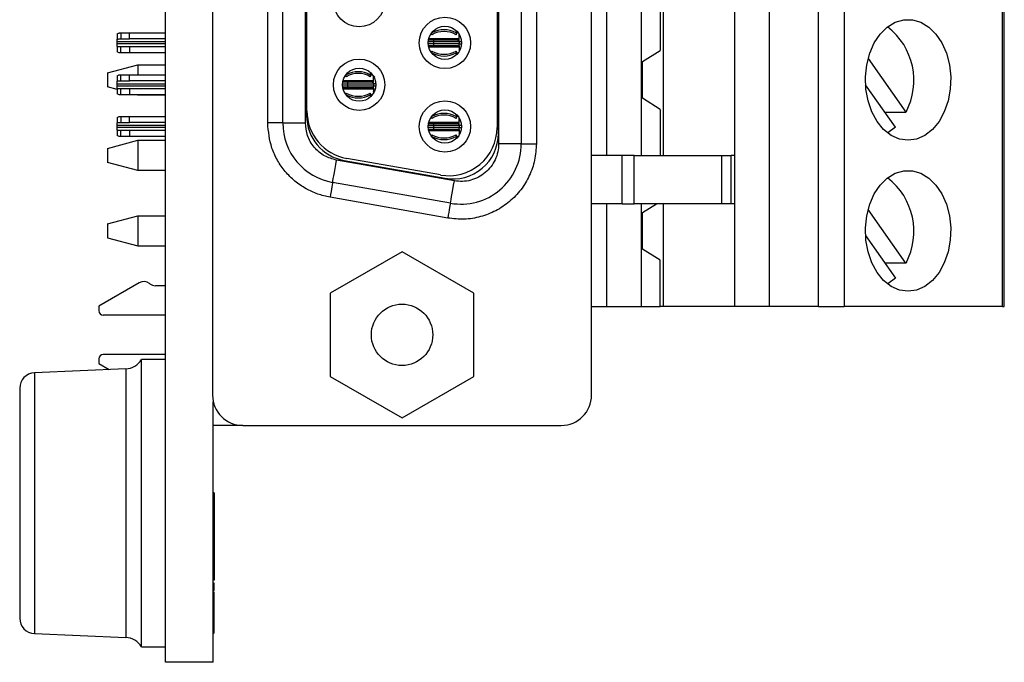
# Model space of a CAD drawing. Units: inches. Extents: x 0.1 to 16.9, y 0.1 to 10.9.
# Drawn here: x 3.3 to 5.2, y 4.9 to 6.2 of the extents above; entities that cross this region are included whole.
import ezdxf

# ---------------------------------------------------------------- set-up
doc = ezdxf.new("R2010")
doc.units = ezdxf.units.IN
doc.header["$MEASUREMENT"] = 0

msp = doc.modelspace()

# ---------------------------------------------------------------- linework, layer by layer
at = {"color": 7, "linetype": 'Continuous', "lineweight": 25}
for p, q in [((3.5971, 4.947), (3.5971, 8.997)), ((3.6893, 8.4836), (3.6893, 5.4694)), ((4.4305, 5.4694), (4.4305, 8.4836)), ((4.7111, 5.6432), (4.7111, 8.3007)), ((4.7782, 8.3007), (4.7782, 5.6432)), ((4.8742, 5.6432), (4.8742, 8.3007)), ((4.9244, 8.3007), (4.9244, 5.6432)), ((5.2344, 5.6432), (5.2344, 8.3007)), ((5.2379, 5.6432), (5.2379, 8.3007)), ((4.4604, 5.9385), (4.4604, 8.0054)), ((4.5283, 5.9385), (4.5283, 8.0054)), ((4.5711, 5.9385), (4.5711, 8.0054)), ((4.2489, 7.9917), (4.2489, 5.9613)), ((4.2932, 7.9917), (4.2932, 5.9613)), ((4.3227, 7.9917), (4.3227, 5.9613)), ((4.2459, 7.9598), (4.2459, 5.9932)), ((4.2483, 5.9811), (4.2483, 7.9719)), ((3.7971, 6.0019), (3.7971, 7.951)), ((3.8266, 6.0019), (3.8266, 7.951)), ((3.8709, 6.0019), (3.8709, 7.951)), ((3.8733, 7.937), (3.8733, 6.016)), ((3.8739, 6.0255), (3.8739, 7.9275)), ((4.5648, 6.3238), (4.5648, 6.1437)), ((4.1655, 6.1827), (4.1655, 6.1781)), ((3.503, 6.1763), (3.503, 6.1659)), ((3.503, 6.1606), (3.503, 6.1659)), ((3.5097, 6.1784), (3.5097, 6.1666)), ((3.5097, 6.1784), (3.5266, 6.1784)), ((3.5097, 6.1666), (3.5266, 6.1666)), ((3.5266, 6.1666), (3.5266, 6.1784)), ((3.5266, 6.1784), (3.5971, 6.1784)), ((3.5971, 6.1666), (3.5266, 6.1666)), ((4.1123, 6.1666), (4.1125, 6.1666)), ((4.1125, 6.1673), (4.1125, 6.1666)), ((4.1125, 6.1666), (4.1715, 6.1666)), ((4.1627, 6.1666), (4.1125, 6.1666)), ((4.1125, 6.1643), (4.1637, 6.1643)), ((4.117, 6.177), (4.1185, 6.1745)), ((4.1185, 6.1789), (4.1185, 6.1781)), ((4.1185, 6.1745), (4.1185, 6.1781)), ((4.1715, 6.1666), (4.1627, 6.1666)), ((4.1655, 6.1745), (4.1685, 6.1796)), ((4.1655, 6.1781), (4.1655, 6.1745)), ((4.1715, 6.1666), (4.1715, 6.1755)), ((3.503, 6.1565), (3.503, 6.1606)), ((3.503, 6.1513), (3.503, 6.1565)), ((3.503, 6.1513), (3.503, 6.1408)), ((3.5097, 6.1388), (3.5097, 6.1506)), ((3.5266, 6.1506), (3.5097, 6.1506)), ((3.5266, 6.1506), (3.5266, 6.1388)), ((3.5971, 6.1506), (3.5266, 6.1506)), ((4.1125, 6.1506), (4.1123, 6.1506)), ((4.1637, 6.1528), (4.1125, 6.1529)), ((4.1125, 6.1506), (4.1715, 6.1506)), ((4.1125, 6.1499), (4.1125, 6.1506)), ((4.1627, 6.1506), (4.1125, 6.1506)), ((4.1715, 6.1606), (4.1213, 6.1606)), ((4.1213, 6.1606), (4.1213, 6.1565)), ((4.1715, 6.1506), (4.1627, 6.1506)), ((4.1705, 6.1532), (4.1637, 6.1528)), ((4.1715, 6.1606), (4.1715, 6.1565)), ((4.1715, 6.1506), (4.1715, 6.1417)), ((4.1728, 6.144), (4.1715, 6.1463)), ((4.1733, 6.1457), (4.1717, 6.152)), ((4.5303, 6.1219), (4.5648, 6.1437)), ((3.5266, 6.1388), (3.5097, 6.1388)), ((3.5971, 6.1388), (3.5266, 6.1388)), ((4.1185, 6.1426), (4.117, 6.1402)), ((4.1185, 6.139), (4.1185, 6.1426)), ((4.1185, 6.139), (4.1185, 6.1382)), ((4.1685, 6.1375), (4.1655, 6.1426)), ((4.1655, 6.1426), (4.1655, 6.139)), ((4.1655, 6.139), (4.1655, 6.1345)), ((4.9715, 6.1279), (5.0456, 6.0231)), ((3.4841, 6.0998), (3.5432, 6.1157)), ((3.5432, 6.1157), (3.5432, 6.0963)), ((3.5432, 6.1157), (3.5971, 6.1157)), ((4.5303, 6.0504), (4.5303, 6.1219)), ((3.4841, 6.0998), (3.4841, 6.0724)), ((3.503, 6.0943), (3.503, 6.0838)), ((3.5097, 6.0845), (3.5097, 6.0963)), ((3.5097, 6.0963), (3.5266, 6.0963)), ((3.5266, 6.0845), (3.5266, 6.0963)), ((3.5266, 6.0963), (3.5971, 6.0963)), ((3.9492, 6.0951), (3.9507, 6.0925)), ((3.9507, 6.0972), (3.9507, 6.096)), ((3.9507, 6.0925), (3.9507, 6.096)), ((3.9978, 6.1009), (3.9978, 6.096)), ((3.9978, 6.0925), (4.0009, 6.0977)), ((3.9978, 6.096), (3.9978, 6.0925)), ((4.0038, 6.0845), (4.0038, 6.0937)), ((3.503, 6.0674), (3.4841, 6.0724)), ((3.503, 6.0786), (3.503, 6.0838)), ((3.503, 6.0744), (3.503, 6.0786)), ((3.503, 6.0692), (3.503, 6.0744)), ((3.503, 6.0692), (3.503, 6.0587)), ((3.5097, 6.0845), (3.5266, 6.0845)), ((3.5097, 6.0567), (3.5097, 6.0685)), ((3.5266, 6.0685), (3.5097, 6.0685)), ((3.5971, 6.0845), (3.5266, 6.0845)), ((3.5266, 6.0685), (3.5266, 6.0567)), ((3.5971, 6.0685), (3.5266, 6.0685)), ((3.9445, 6.0845), (3.9447, 6.0845)), ((3.9447, 6.0685), (3.9446, 6.0685)), ((3.9447, 6.0855), (3.9447, 6.0845)), ((3.995, 6.0845), (3.9447, 6.0845)), ((3.9447, 6.0845), (4.0038, 6.0845)), ((3.9447, 6.0685), (4.0038, 6.0685)), ((3.9447, 6.0681), (3.9447, 6.0685)), ((3.995, 6.0685), (3.9447, 6.0685)), ((3.9448, 6.0822), (3.996, 6.0822)), ((3.996, 6.0707), (3.9448, 6.0708)), ((3.9536, 6.0786), (4.0038, 6.0786)), ((3.9536, 6.0744), (3.9536, 6.0786)), ((4.0038, 6.0845), (3.995, 6.0845)), ((4.0038, 6.0685), (3.995, 6.0685)), ((4.0028, 6.0712), (3.996, 6.0707)), ((4.0038, 6.0786), (4.0038, 6.0744)), ((4.0038, 6.0685), (4.0038, 6.0599)), ((4.0055, 6.0638), (4.0039, 6.0699)), ((5.025, 5.9939), (4.9664, 6.0768)), ((3.5266, 6.0567), (3.5097, 6.0567)), ((3.5971, 6.0567), (3.5266, 6.0567)), ((3.5432, 6.0566), (3.5428, 6.0567)), ((3.5432, 6.0567), (3.5432, 6.0566)), ((3.5971, 6.0566), (3.5432, 6.0566)), ((3.9507, 6.0605), (3.9494, 6.0582)), ((3.9507, 6.057), (3.9507, 6.0605)), ((3.9507, 6.057), (3.9507, 6.0564)), ((4.0007, 6.0556), (3.9978, 6.0605)), ((3.9978, 6.0605), (3.9978, 6.057)), ((3.9978, 6.057), (3.9978, 6.0527)), ((4.005, 6.0621), (4.0038, 6.0642)), ((4.5648, 6.0286), (4.5303, 6.0504)), ((4.5648, 6.0286), (4.5648, 5.9385)), ((3.503, 6.0128), (3.503, 6.0023)), ((3.5097, 6.0148), (3.5097, 6.003)), ((3.5097, 6.0148), (3.5266, 6.0148)), ((3.5266, 6.003), (3.5266, 6.0148)), ((3.5266, 6.0148), (3.5971, 6.0148)), ((4.117, 6.0134), (4.1185, 6.011)), ((4.1185, 6.0154), (4.1185, 6.0145)), ((4.1185, 6.011), (4.1185, 6.0145)), ((4.1655, 6.0191), (4.1655, 6.0145)), ((4.1655, 6.011), (4.1685, 6.016)), ((4.1655, 6.0145), (4.1655, 6.011)), ((4.1715, 6.003), (4.1715, 6.0119)), ((4.1728, 6.0095), (4.1715, 6.0073)), ((5.0043, 6.0231), (5.0456, 6.0231)), ((3.503, 5.9971), (3.503, 6.0023)), ((3.503, 5.9929), (3.503, 5.9971)), ((3.503, 5.9877), (3.503, 5.9929)), ((3.5097, 6.003), (3.5266, 6.003)), ((3.5971, 6.003), (3.5266, 6.003)), ((3.8266, 6.0019), (3.7971, 6.0019)), ((3.8266, 6.0019), (3.8709, 6.0019)), ((4.1123, 6.003), (4.1125, 6.003)), ((4.1125, 6.0037), (4.1125, 6.003)), ((4.1125, 6.003), (4.1715, 6.003)), ((4.1627, 6.003), (4.1125, 6.003)), ((4.1125, 6.0007), (4.1637, 6.0007)), ((4.1715, 5.9971), (4.1213, 5.9971)), ((4.1213, 5.9971), (4.1213, 5.9929)), ((4.1715, 5.9929), (4.1213, 5.9929)), ((4.1715, 6.003), (4.1627, 6.003)), ((4.1705, 5.9897), (4.1637, 5.9892)), ((4.1715, 5.9971), (4.1715, 5.9929)), ((3.503, 5.9877), (3.503, 5.9772)), ((3.5097, 5.9752), (3.5097, 5.987)), ((3.5266, 5.987), (3.5097, 5.987)), ((3.5266, 5.9752), (3.5097, 5.9752)), ((3.5266, 5.987), (3.5266, 5.9752)), ((3.5971, 5.987), (3.5266, 5.987)), ((3.5971, 5.9752), (3.5266, 5.9752)), ((4.1125, 5.987), (4.1123, 5.987)), ((4.1637, 5.9892), (4.1125, 5.9893)), ((4.1125, 5.987), (4.1715, 5.987)), ((4.1125, 5.9863), (4.1125, 5.987)), ((4.1627, 5.987), (4.1125, 5.987)), ((4.1185, 5.979), (4.117, 5.9766)), ((4.1185, 5.9755), (4.1185, 5.979)), ((4.1185, 5.9755), (4.1185, 5.9746)), ((4.1715, 5.987), (4.1627, 5.987)), ((4.1685, 5.974), (4.1655, 5.979)), ((4.1655, 5.979), (4.1655, 5.9755)), ((4.1655, 5.9755), (4.1655, 5.9709)), ((4.1715, 5.987), (4.1715, 5.9781)), ((4.1728, 5.9805), (4.1715, 5.9827)), ((4.1733, 5.9821), (4.1717, 5.9884)), ((3.4841, 5.9522), (3.5432, 5.968)), ((3.4841, 5.9522), (3.4841, 5.9248)), ((3.5432, 5.968), (3.5432, 5.909)), ((3.5432, 5.968), (3.5971, 5.968)), ((4.2932, 5.9613), (4.2489, 5.9613)), ((4.2932, 5.9613), (4.3227, 5.9613)), ((4.135, 5.9002), (3.952, 5.9325)), ((4.4907, 5.9385), (4.4305, 5.9385)), ((4.4907, 5.844), (4.4907, 5.9385)), ((4.5139, 5.9385), (4.4907, 5.9385)), ((4.5139, 5.844), (4.5139, 5.9385)), ((4.5139, 5.9385), (4.685, 5.9385)), ((4.685, 5.9385), (4.685, 5.844)), ((4.685, 5.9385), (4.7039, 5.9385)), ((4.7039, 5.844), (4.7039, 5.9385)), ((4.7111, 5.9385), (4.7039, 5.9385)), ((3.5432, 5.909), (3.4841, 5.9248)), ((4.1622, 5.8886), (3.9319, 5.9292)), ((3.9465, 5.9288), (4.1443, 5.8939)), ((3.5971, 5.909), (3.5432, 5.909)), ((4.1545, 5.845), (3.9242, 5.8856)), ((4.1494, 5.8159), (3.9191, 5.8566)), ((4.4907, 5.844), (4.4305, 5.844)), ((4.4604, 5.6432), (4.4604, 5.844)), ((4.4907, 5.844), (4.5139, 5.844)), ((4.685, 5.844), (4.5139, 5.844)), ((4.5283, 5.6432), (4.5283, 5.844)), ((4.5303, 5.8266), (4.5578, 5.844)), ((4.5711, 5.6432), (4.5711, 5.844)), ((4.7039, 5.844), (4.685, 5.844)), ((4.7111, 5.844), (4.7039, 5.844)), ((3.4841, 5.8046), (3.5432, 5.8204)), ((3.5432, 5.8204), (3.5432, 5.7613)), ((3.5432, 5.8204), (3.5971, 5.8204)), ((4.5303, 5.7551), (4.5303, 5.8266)), ((5.0456, 5.7279), (4.9715, 5.8327)), ((3.4841, 5.8046), (3.4841, 5.7772)), ((4.9664, 5.7815), (5.025, 5.6986)), ((3.4841, 5.7772), (3.5432, 5.7613)), ((3.5432, 5.7613), (3.5971, 5.7613)), ((4.0599, 5.7499), (3.9193, 5.6687)), ((4.2005, 5.6687), (4.0599, 5.7499)), ((4.5648, 5.7333), (4.5303, 5.7551)), ((4.5648, 5.6432), (4.5648, 5.7333)), ((5.0456, 5.7279), (5.0043, 5.7279)), ((3.546, 5.6894), (3.4666, 5.6436)), ((3.5667, 5.6873), (3.5658, 5.688)), ((3.5971, 5.6835), (3.5777, 5.6835)), ((3.9193, 5.6687), (3.9193, 5.5063)), ((4.2005, 5.5063), (4.2005, 5.6687)), ((3.4666, 5.6436), (3.4666, 5.6348)), ((4.4305, 5.6432), (4.4604, 5.6432)), ((4.4604, 5.6432), (4.5283, 5.6432)), ((4.5283, 5.6432), (4.5648, 5.6432)), ((4.5711, 5.6432), (4.5648, 5.6432)), ((4.7111, 5.6432), (4.5711, 5.6432)), ((4.7782, 5.6432), (4.7111, 5.6432)), ((4.8742, 5.6432), (4.7782, 5.6432)), ((4.8742, 5.6432), (4.9244, 5.6432)), ((5.2344, 5.6432), (4.9244, 5.6432)), ((5.2344, 5.6432), (5.2379, 5.6432)), ((3.5971, 5.6259), (3.4755, 5.6259)), ((3.5971, 5.5491), (3.4755, 5.5491)), ((3.4666, 5.5403), (3.4666, 5.5314)), ((3.4666, 5.5314), (3.4871, 5.5196)), ((3.5971, 5.5395), (3.5503, 5.5395)), ((3.5503, 4.977), (3.5503, 5.5395)), ((3.5196, 5.521), (3.3407, 5.5132)), ((3.9193, 5.5063), (4.0599, 5.4251)), ((4.0599, 5.4251), (4.2005, 5.5063)), ((3.3121, 5.4832), (3.3121, 5.0332)), ((3.6908, 5.4104), (3.6908, 5.4563)), ((3.6908, 4.947), (3.6908, 5.4104)), ((3.7484, 5.4104), (3.6908, 5.4104)), ((3.7484, 5.4104), (4.3714, 5.4104)), ((3.6923, 5.2785), (3.6908, 5.2785)), ((3.6923, 5.2785), (3.6923, 5.1076)), ((3.6923, 5.1076), (3.6908, 5.1076)), ((3.6923, 5.1019), (3.6908, 5.1019)), ((3.6923, 5.0946), (3.6908, 5.0946)), ((3.6923, 5.0874), (3.6908, 5.0874)), ((3.6923, 5.084), (3.6908, 5.084)), ((3.6923, 5.0742), (3.6908, 5.0742)), ((3.6923, 5.073), (3.6908, 5.073)), ((3.6923, 5.073), (3.6923, 5.084)), ((3.6923, 5.0045), (3.6923, 5.073)), ((3.3407, 5.0032), (3.5196, 4.9954)), ((3.6923, 5.0045), (3.6908, 5.0045)), ((3.6923, 5.0033), (3.6908, 5.0033)), ((3.6923, 5.0033), (3.6923, 5.0036)), ((3.5503, 4.977), (3.5971, 4.977)), ((3.6908, 4.947), (3.5971, 4.947))]:
    msp.add_line(p, q, dxfattribs=at)
at = {"color": 8, "linetype": 'Continuous', "lineweight": 25}
for p, q in [((4.1185, 6.1781), (4.1182, 6.1786)), ((4.1213, 6.1643), (4.1213, 6.1606)), ((4.1673, 6.181), (4.1655, 6.1781)), ((3.5971, 6.1606), (3.503, 6.1606)), ((3.5971, 6.1565), (3.503, 6.1565)), ((4.1213, 6.1606), (4.1113, 6.1606)), ((4.1213, 6.1565), (4.1113, 6.1565)), ((4.1714, 6.1565), (4.1213, 6.1565)), ((4.1213, 6.1565), (4.1213, 6.1528)), ((4.1762, 6.1606), (4.1715, 6.1606)), ((4.1715, 6.1565), (4.1762, 6.1565)), ((4.1182, 6.1386), (4.1185, 6.139)), ((4.1655, 6.139), (4.1673, 6.1362)), ((3.9507, 6.096), (3.9504, 6.0967)), ((3.9997, 6.0991), (3.9978, 6.096)), ((3.503, 6.0786), (3.5971, 6.0786)), ((3.503, 6.0744), (3.5971, 6.0744)), ((3.9436, 6.0786), (3.9536, 6.0786)), ((3.9436, 6.0744), (3.9536, 6.0744)), ((3.9536, 6.0786), (3.9536, 6.0823)), ((3.9536, 6.0744), (4.0037, 6.0744)), ((3.9536, 6.0707), (3.9536, 6.0744)), ((4.0085, 6.0786), (4.0038, 6.0786)), ((4.0038, 6.0744), (4.0084, 6.0744)), ((3.9506, 6.0567), (3.9507, 6.057)), ((3.9978, 6.057), (3.9995, 6.0543)), ((4.1185, 6.0145), (4.1182, 6.015)), ((4.1673, 6.0174), (4.1655, 6.0145)), ((3.5971, 5.9971), (3.503, 5.9971)), ((3.5971, 5.9929), (3.503, 5.9929)), ((4.1213, 5.9971), (4.1113, 5.9971)), ((4.1213, 5.9929), (4.1113, 5.9929)), ((4.1213, 6.0008), (4.1213, 5.9971)), ((4.1213, 5.9929), (4.1213, 5.9892)), ((4.1762, 5.9971), (4.1715, 5.9971)), ((4.1715, 5.9929), (4.1762, 5.9929)), ((4.1182, 5.975), (4.1185, 5.9755)), ((4.1655, 5.9755), (4.1673, 5.9726)), ((3.3407, 5.5132), (3.3407, 5.0032)), ((3.5196, 5.521), (3.5196, 4.9954))]:
    msp.add_line(p, q, dxfattribs=at)
at = {"color": 7, "linetype": 'Continuous', "lineweight": 25, "flags": 128}
for points in [[(5.0496, 5.968), (5.0328, 5.9705), (5.0167, 5.9776), (5.0019, 5.9892), (4.9891, 6.0048), (4.9788, 6.0237), (4.9713, 6.0451), (4.9671, 6.0683), (4.9662, 6.0921), (4.9688, 6.1157), (4.9747, 6.1382), (4.9836, 6.1584), (4.9952, 6.1758), (5.0091, 6.1894), (5.0246, 6.1988), (5.0412, 6.2036), (5.0581, 6.2036), (5.0746, 6.1988), (5.0902, 6.1894), (5.104, 6.1758), (5.1157, 6.1584), (5.1246, 6.1382), (5.1305, 6.1157), (5.133, 6.0921), (5.1322, 6.0683), (5.128, 6.0451), (5.1205, 6.0237), (5.1102, 6.0048), (5.0973, 5.9892), (5.0826, 5.9776), (5.0664, 5.9705), (5.0496, 5.968)], [(5.025, 5.9939), (5.0102, 5.9827), (5.0097, 5.9824)], [(3.9242, 5.8856), (3.9244, 5.8865), (3.9248, 5.889), (3.9255, 5.893), (3.9265, 5.8984), (3.9277, 5.905), (3.929, 5.9126), (3.9304, 5.9207), (3.9319, 5.9292)], [(5.0496, 5.6728), (5.0328, 5.6752), (5.0167, 5.6823), (5.0019, 5.6939), (4.9891, 5.7095), (4.9788, 5.7284), (4.9713, 5.7498), (4.9671, 5.773), (4.9662, 5.7969), (4.9688, 5.8205), (4.9747, 5.8429), (4.9836, 5.8632), (4.9952, 5.8805), (5.0091, 5.8941), (5.0246, 5.9036), (5.0412, 5.9084), (5.0581, 5.9084), (5.0746, 5.9036), (5.0902, 5.8941), (5.104, 5.8805), (5.1157, 5.8632), (5.1246, 5.8429), (5.1305, 5.8205), (5.133, 5.7969), (5.1322, 5.773), (5.128, 5.7498), (5.1205, 5.7284), (5.1102, 5.7095), (5.0973, 5.6939), (5.0826, 5.6823), (5.0664, 5.6752), (5.0496, 5.6728)], [(3.9242, 5.8856), (3.9241, 5.8851), (3.9238, 5.8834), (3.9234, 5.8807), (3.9227, 5.8771), (3.922, 5.8727), (3.9211, 5.8677), (3.9201, 5.8622), (3.9191, 5.8566)], [(4.1545, 5.845), (4.1547, 5.8459), (4.1551, 5.8483), (4.1558, 5.8524), (4.1568, 5.8578), (4.158, 5.8644), (4.1593, 5.8719), (4.1607, 5.8801), (4.1622, 5.8886)], [(4.1545, 5.845), (4.1544, 5.8445), (4.1542, 5.8428), (4.1537, 5.8401), (4.153, 5.8365), (4.1523, 5.8321), (4.1514, 5.8271), (4.1504, 5.8216), (4.1494, 5.8159)], [(5.025, 5.6986), (5.0102, 5.6874), (5.0097, 5.6871)]]:
    msp.add_lwpolyline(points, dxfattribs=at)
at = {"color": 7, "linetype": 'Continuous', "lineweight": 25}
for centre, radius in [((3.976, 6.2404), 0.0502), ((4.1438, 6.1586), 0.0502), ((4.1438, 6.1586), 0.0325), ((3.976, 6.0768), 0.0502), ((3.976, 6.0768), 0.0325), ((4.1438, 5.995), 0.0502), ((4.1438, 5.995), 0.0325), ((4.0599, 5.5875), 0.06)]:
    msp.add_circle(centre, radius, dxfattribs=at)
for centre, radius, start, end in [((4.142, 6.136), 0.0482, 60.801, 119.199), ((4.9288, 6.0852), 0.1323, 332.0108, 52.3098), ((4.142, 6.1346), 0.0463, 59.4759, 120.5241), ((4.142, 6.1825), 0.0463, 239.4759, 300.5241), ((4.142, 6.1811), 0.0482, 240.7941, 299.2059), ((3.9743, 6.0539), 0.0482, 60.7941, 119.2059), ((3.9743, 6.0525), 0.0463, 59.4759, 120.5241), ((3.9743, 6.1004), 0.0463, 239.4759, 300.5241), ((3.9743, 6.099), 0.0482, 240.7941, 299.2059), ((3.9619, 6.016), 0.0886, 180, 260), ((3.9684, 6.0255), 0.0945, 180, 260), ((4.142, 5.9724), 0.0482, 60.7941, 119.2059), ((4.142, 5.9711), 0.0463, 59.4759, 120.5241), ((3.9447, 6.0019), 0.1181, 180, 260), ((4.1514, 5.9932), 0.0945, 260, 0), ((4.142, 6.0189), 0.0463, 239.4759, 300.5241), ((4.142, 6.0175), 0.0482, 240.7941, 299.2059), ((4.1597, 5.9811), 0.0886, 260, 0), ((4.1751, 5.9613), 0.1181, 260, 0), ((4.9288, 5.7899), 0.1323, 332.0109, 52.3094), ((3.5548, 5.6741), 0.0177, 51.7997, 120), ((3.5777, 5.7012), 0.0177, 231.7997, 270), ((3.4755, 5.6348), 0.00886, 180, 270), ((3.4755, 5.5403), 0.00886, 90, 180), ((3.5179, 5.5585), 0.0375, 272.5, 329.5708), ((3.3421, 5.4832), 0.03, 92.5, 180), ((3.7484, 5.4694), 0.0591, 180, 270), ((4.3714, 5.4694), 0.0591, 270, 0), ((3.3421, 5.0332), 0.03, 180, 267.5), ((3.5179, 4.958), 0.0375, 30.4292, 87.5)]:
    msp.add_arc(centre, radius, start, end, dxfattribs=at)
for points, knots in [([(3.503, 6.1763), (3.5037, 6.1768), (3.5052, 6.1776), (3.5074, 6.1782), (3.509, 6.1783), (3.5097, 6.1784)], [0, 0, 0, 0, 0.335733, 0.66521, 1, 1, 1, 1]), ([(3.503, 6.1659), (3.5039, 6.166), (3.5061, 6.1665), (3.5084, 6.1665), (3.5097, 6.1666)], [0, 0, 0, 0, 0.404836, 1, 1, 1, 1]), ([(4.1637, 6.1643), (4.1652, 6.1643), (4.1675, 6.1643), (4.1704, 6.164), (4.1713, 6.1637), (4.1715, 6.1637), (4.1715, 6.1636), (4.1715, 6.1636), (4.1715, 6.1636)], [0, 0, 0, 0, 0.515146, 0.838315, 0.889663, 0.936597, 0.984818, 1, 1, 1, 1]), ([(4.1693, 6.1649), (4.1697, 6.1645), (4.1705, 6.1637), (4.1717, 6.1638), (4.1716, 6.1656), (4.1715, 6.1666)], [0, 0, 0, 0, 0.297081, 0.627983, 1, 1, 1, 1]), ([(4.1704, 6.164), (4.1705, 6.1639), (4.1707, 6.1638), (4.1709, 6.1633), (4.1712, 6.1627), (4.1713, 6.1621), (4.1715, 6.1615), (4.1715, 6.161), (4.1715, 6.1607), (4.1715, 6.1606)], [0, 0, 0, 0, 0.144579, 0.4154, 0.603544, 0.798674, 0.878195, 0.958401, 1, 1, 1, 1]), ([(4.1712, 6.1637), (4.1711, 6.1638), (4.171, 6.1638), (4.1707, 6.164), (4.1707, 6.164)], [0, 0, 0, 0, 0.8579739, 1, 1, 1, 1]), ([(4.1717, 6.1651), (4.1717, 6.1661), (4.1717, 6.168), (4.1719, 6.1714), (4.1727, 6.1727), (4.1728, 6.1729)], [0, 0, 0, 0, 0.480596, 0.938083, 1, 1, 1, 1]), ([(3.5097, 6.1506), (3.5088, 6.1506), (3.5072, 6.1507), (3.505, 6.1509), (3.5037, 6.1512), (3.503, 6.1513)], [0, 0, 0, 0, 0.40472, 0.701918, 1, 1, 1, 1]), ([(4.1125, 6.1527), (4.1125, 6.1528), (4.1125, 6.1528), (4.1125, 6.1525), (4.1125, 6.1524)], [0, 0, 0, 0, 0.672627, 1, 1, 1, 1]), ([(4.1656, 6.1506), (4.1662, 6.1507), (4.1672, 6.1507), (4.1682, 6.1512), (4.1686, 6.1514)], [0, 0, 0, 0, 0.561062, 1, 1, 1, 1]), ([(4.1686, 6.1514), (4.1687, 6.1516), (4.1691, 6.1522), (4.1705, 6.1535), (4.1717, 6.1533), (4.1716, 6.1515), (4.1715, 6.1506)], [0, 0, 0, 0, 0.181497, 0.448553, 0.70816, 1, 1, 1, 1]), ([(4.1715, 6.1565), (4.1715, 6.1564), (4.1715, 6.1561), (4.1714, 6.1556), (4.1712, 6.1546), (4.1709, 6.1537), (4.1705, 6.1534), (4.1703, 6.1532)], [0, 0, 0, 0, 0.049306, 0.112905, 0.229245, 0.614629, 1, 1, 1, 1]), ([(3.5097, 6.1388), (3.509, 6.1388), (3.5074, 6.1389), (3.5052, 6.1396), (3.5037, 6.1404), (3.503, 6.1408)], [0, 0, 0, 0, 0.3359648, 0.6651145, 1, 1, 1, 1]), ([(3.503, 6.0943), (3.5037, 6.0946), (3.5051, 6.0955), (3.5074, 6.0961), (3.5089, 6.0962), (3.5097, 6.0963)], [0, 0, 0, 0, 0.320622, 0.657549, 1, 1, 1, 1]), ([(4.0039, 6.083), (4.0039, 6.0854), (4.0038, 6.0889), (4.0059, 6.0923), (4.0066, 6.0935)], [0, 0, 0, 0, 0.642765, 1, 1, 1, 1]), ([(3.503, 6.0838), (3.5039, 6.084), (3.5061, 6.0844), (3.5084, 6.0844), (3.5097, 6.0845)], [0, 0, 0, 0, 0.404996, 1, 1, 1, 1]), ([(3.5097, 6.0685), (3.5088, 6.0685), (3.5072, 6.0686), (3.505, 6.0688), (3.5037, 6.0691), (3.503, 6.0692)], [0, 0, 0, 0, 0.404736, 0.701733, 1, 1, 1, 1]), ([(3.9448, 6.0706), (3.9448, 6.0707), (3.9448, 6.0708), (3.9448, 6.0704), (3.9448, 6.0703)], [0, 0, 0, 0, 0.672627, 1, 1, 1, 1]), ([(3.996, 6.0822), (3.9975, 6.0822), (3.9996, 6.0822), (4.0018, 6.082), (4.0027, 6.0818), (4.0029, 6.0818), (4.003, 6.0818)], [0, 0, 0, 0, 0.615983, 0.836954, 0.922738, 1, 1, 1, 1]), ([(3.9979, 6.0685), (3.9985, 6.0686), (3.9995, 6.0686), (4.0004, 6.0691), (4.0008, 6.0693)], [0, 0, 0, 0, 0.560947, 1, 1, 1, 1]), ([(4.0008, 6.0693), (4.001, 6.0695), (4.0014, 6.0701), (4.0028, 6.0714), (4.004, 6.0712), (4.0039, 6.0695), (4.0038, 6.0685)], [0, 0, 0, 0, 0.181464, 0.448486, 0.708056, 1, 1, 1, 1]), ([(4.0038, 6.0744), (4.0038, 6.0743), (4.0038, 6.074), (4.0037, 6.0735), (4.0035, 6.0725), (4.0031, 6.0716), (4.0028, 6.0713), (4.0026, 6.0712)], [0, 0, 0, 0, 0.04952, 0.113113, 0.229294, 0.615134, 1, 1, 1, 1]), ([(4.0027, 6.0819), (4.0028, 6.0818), (4.0029, 6.0817), (4.0032, 6.0812), (4.0035, 6.0806), (4.0036, 6.08), (4.0037, 6.0794), (4.0038, 6.079), (4.0038, 6.0787), (4.0038, 6.0786)], [0, 0, 0, 0, 0.156296, 0.423428, 0.609059, 0.801708, 0.880001, 0.959122, 1, 1, 1, 1]), ([(4.0029, 6.0819), (4.0033, 6.0819), (4.004, 6.0818), (4.0039, 6.0835), (4.0038, 6.0845)], [0, 0, 0, 0, 0.4107535, 1, 1, 1, 1]), ([(3.5097, 6.0567), (3.509, 6.0568), (3.5075, 6.0568), (3.5052, 6.0575), (3.5038, 6.0583), (3.503, 6.0587)], [0, 0, 0, 0, 0.3208983, 0.6573691, 1, 1, 1, 1]), ([(3.503, 6.0128), (3.5037, 6.0132), (3.5052, 6.014), (3.5074, 6.0146), (3.509, 6.0147), (3.5097, 6.0148)], [0, 0, 0, 0, 0.33573, 0.665203, 1, 1, 1, 1]), ([(3.503, 6.0023), (3.5039, 6.0025), (3.5061, 6.0029), (3.5084, 6.0029), (3.5097, 6.003)], [0, 0, 0, 0, 0.404815, 1, 1, 1, 1]), ([(3.9191, 5.8566), (3.911, 5.8584), (3.8947, 5.8621), (3.8715, 5.873), (3.8499, 5.8877), (3.831, 5.9065), (3.8158, 5.9284), (3.8011, 5.9597), (3.7987, 5.9853), (3.7971, 6.0019)], [0, 0, 0, 0, 0.1211504, 0.2423781, 0.3713301, 0.5004389, 0.6293899, 0.7584982, 1, 1, 1, 1]), ([(3.9319, 5.9292), (3.9239, 5.9315), (3.9072, 5.9362), (3.8871, 5.9536), (3.8734, 5.9764), (3.8717, 5.9936), (3.8709, 6.0019)], [0, 0, 0, 0, 0.2422236, 0.4999942, 0.7577638, 1, 1, 1, 1]), ([(4.1637, 6.0007), (4.1652, 6.0007), (4.1675, 6.0007), (4.1704, 6.0004), (4.1713, 6.0002), (4.1715, 6.0001), (4.1715, 6.0001), (4.1715, 6.0001), (4.1715, 6.0001)], [0, 0, 0, 0, 0.515154, 0.838328, 0.889676, 0.936611, 0.984818, 1, 1, 1, 1]), ([(4.1686, 5.9878), (4.1687, 5.988), (4.1691, 5.9886), (4.1705, 5.9899), (4.1717, 5.9897), (4.1716, 5.988), (4.1715, 5.987)], [0, 0, 0, 0, 0.181486, 0.448541, 0.708143, 1, 1, 1, 1]), ([(4.1693, 6.0013), (4.1697, 6.0009), (4.1705, 6.0001), (4.1717, 6.0002), (4.1716, 6.002), (4.1715, 6.003)], [0, 0, 0, 0, 0.29709, 0.627988, 1, 1, 1, 1]), ([(4.1715, 5.9929), (4.1715, 5.9928), (4.1715, 5.9925), (4.1714, 5.992), (4.1712, 5.991), (4.1709, 5.9901), (4.1705, 5.9898), (4.1703, 5.9897)], [0, 0, 0, 0, 0.049516, 0.113105, 0.229277, 0.614692, 1, 1, 1, 1]), ([(4.1704, 6.0004), (4.1705, 6.0003), (4.1707, 6.0002), (4.1709, 5.9997), (4.1712, 5.9991), (4.1713, 5.9985), (4.1715, 5.9979), (4.1715, 5.9975), (4.1715, 5.9972), (4.1715, 5.9971)], [0, 0, 0, 0, 0.144575, 0.415386, 0.603431, 0.79868, 0.878199, 0.958402, 1, 1, 1, 1]), ([(4.1712, 6.0002), (4.1711, 6.0002), (4.171, 6.0002), (4.1707, 6.0004), (4.1707, 6.0004)], [0, 0, 0, 0, 0.85778, 1, 1, 1, 1]), ([(4.1717, 6.0016), (4.1718, 6.0037), (4.1719, 6.0071), (4.1722, 6.0077), (4.172, 6.0075), (4.172, 6.0075)], [0, 0, 0, 0, 0.569229, 0.932727, 1, 1, 1, 1]), ([(3.5097, 5.987), (3.5088, 5.987), (3.5072, 5.9871), (3.505, 5.9873), (3.5037, 5.9876), (3.503, 5.9877)], [0, 0, 0, 0, 0.40472, 0.701918, 1, 1, 1, 1]), ([(3.5097, 5.9752), (3.509, 5.9753), (3.5074, 5.9753), (3.5052, 5.976), (3.5037, 5.9768), (3.503, 5.9772)], [0, 0, 0, 0, 0.335982, 0.665108, 1, 1, 1, 1]), ([(4.1125, 5.9891), (4.1125, 5.9892), (4.1125, 5.9893), (4.1125, 5.9889), (4.1125, 5.9888)], [0, 0, 0, 0, 0.672627, 1, 1, 1, 1]), ([(4.1656, 5.987), (4.1662, 5.9871), (4.1672, 5.9872), (4.1682, 5.9876), (4.1686, 5.9878)], [0, 0, 0, 0, 0.5609354, 1, 1, 1, 1]), ([(4.3227, 5.9613), (4.322, 5.9506), (4.3207, 5.9291), (4.3098, 5.8985), (4.2932, 5.8707), (4.2707, 5.8474), (4.2438, 5.8292), (4.2136, 5.8177), (4.1815, 5.8123), (4.1601, 5.8147), (4.1494, 5.8159)], [0, 0, 0, 0, 0.124969, 0.25, 0.374936, 0.500001, 0.624936, 0.749999, 0.874969, 1, 1, 1, 1]), ([(4.2489, 5.9613), (4.2485, 5.956), (4.2479, 5.9452), (4.2424, 5.9299), (4.2341, 5.916), (4.2229, 5.9044), (4.2094, 5.8953), (4.1943, 5.8895), (4.1783, 5.8868), (4.1676, 5.888), (4.1622, 5.8886)], [0, 0, 0, 0, 0.124936, 0.249999, 0.374869, 0.499995, 0.624869, 0.749997, 0.874937, 1, 1, 1, 1]), ([(3.6923, 5.0946), (3.6923, 5.0957), (3.6923, 5.0979), (3.6923, 5.1003), (3.6923, 5.1017), (3.6923, 5.1018), (3.6923, 5.1019)], [0, 0, 0, 0, 0.279271, 0.558892, 0.779373, 1, 1, 1, 1]), ([(3.6923, 5.0874), (3.6923, 5.0876), (3.6923, 5.0878), (3.6923, 5.0897), (3.6923, 5.092), (3.6923, 5.0938), (3.6923, 5.0946)], [0, 0, 0, 0, 0.279869, 0.559743, 0.779992, 1, 1, 1, 1])]:
    msp.add_open_spline(points, degree=3, knots=knots, dxfattribs=at)
at = {"color": 8, "linetype": 'Continuous', "lineweight": 25}
for points, knots in [([(4.1637, 6.1644), (4.1637, 6.1644), (4.1635, 6.1642), (4.1631, 6.1647), (4.1629, 6.1659), (4.1627, 6.1666)], [0, 0, 0, 0, 0.037064, 0.489179, 1, 1, 1, 1]), ([(4.1637, 6.1522), (4.1635, 6.1524), (4.1631, 6.1527), (4.1629, 6.1513), (4.1627, 6.1506)], [0, 0, 0, 0, 0.488311, 1, 1, 1, 1]), ([(3.996, 6.0823), (3.9959, 6.0823), (3.9957, 6.0821), (3.9954, 6.0826), (3.9952, 6.0838), (3.995, 6.0845)], [0, 0, 0, 0, 0.037053, 0.489026, 1, 1, 1, 1]), ([(3.996, 6.0701), (3.9958, 6.0703), (3.9954, 6.0707), (3.9951, 6.0692), (3.995, 6.0685)], [0, 0, 0, 0, 0.487987, 1, 1, 1, 1]), ([(4.1637, 6.0008), (4.1637, 6.0008), (4.1635, 6.0006), (4.1631, 6.0011), (4.1629, 6.0023), (4.1627, 6.003)], [0, 0, 0, 0, 0.037064, 0.489179, 1, 1, 1, 1]), ([(4.1637, 5.9886), (4.1635, 5.9888), (4.1631, 5.9892), (4.1629, 5.9877), (4.1627, 5.987)], [0, 0, 0, 0, 0.488311, 1, 1, 1, 1])]:
    msp.add_open_spline(points, degree=3, knots=knots, dxfattribs=at)

doc.saveas('drawing.dxf')
